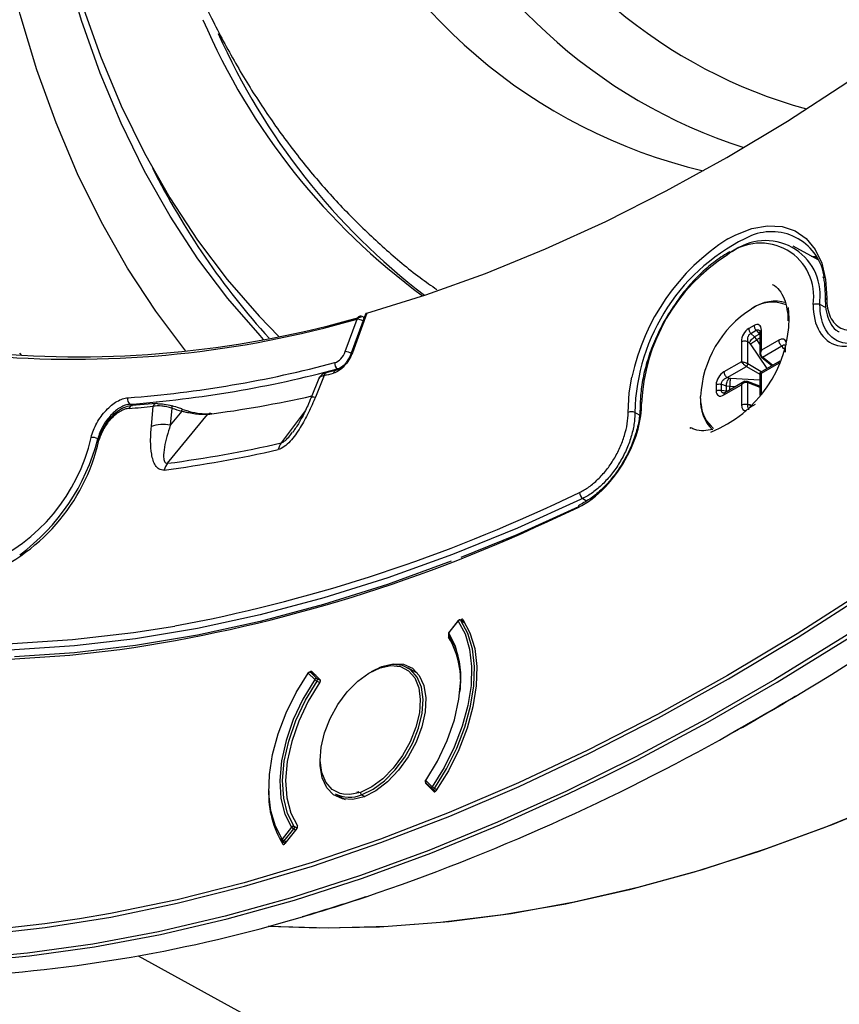
# Model space of a CAD drawing. Units: millimetres. Extents: x 69 to 1126, y 56 to 792.
# Drawn here: x 866 to 900, y 137 to 177 of the extents above; entities that cross this region are included whole.
import ezdxf

# ---------------------------------------------------------------- set-up
doc = ezdxf.new("R2010")
doc.units = ezdxf.units.MM

msp = doc.modelspace()

# ---------------------------------------------------------------- linework, layer by layer
at = {"color": 7, "linetype": 'Continuous', "lineweight": 25}
for p, q in [((898.808, 167.305), (897.765, 167.878)), ((895.151, 167.639), (895.098, 167.611)), ((898.519, 167.464), (898.735, 167.441)), ((898.608, 167.415), (898.757, 167.401)), ((898.875, 165.464), (898.873, 165.619)), ((899.126, 165.327), (898.875, 165.464)), ((880.121, 165.069), (879.534, 163.456)), ((880.179, 165.114), (879.581, 163.469)), ((880.137, 165.095), (880.121, 165.069)), ((897.611, 164.908), (897.58, 165.346)), ((879.285, 163.521), (879.774, 164.865)), ((896.155, 164.605), (895.935, 164.478)), ((897.552, 164.826), (897.551, 164.79)), ((896.024, 164.275), (896.244, 164.402)), ((896.179, 164.133), (896.024, 164.275)), ((896.375, 164.246), (896.179, 164.133)), ((896.244, 164.402), (896.375, 164.246)), ((896.399, 164.323), (896.399, 163.384)), ((896.457, 163.577), (896.457, 164.405)), ((895.632, 163.929), (895.632, 163.101)), ((895.902, 163.935), (895.962, 163.881)), ((895.902, 163.01), (895.902, 163.935)), ((896.001, 163.836), (896.678, 162.82)), ((896.273, 164.016), (896.179, 164.133)), ((896.273, 164.016), (896.399, 164.088)), ((896.399, 163.827), (896.273, 164.016)), ((897.174, 163.991), (896.457, 163.577)), ((879.534, 163.456), (879.533, 163.454)), ((896.502, 163.291), (897.303, 163.754)), ((897.303, 163.754), (897.336, 163.704)), ((897.44, 163.748), (897.44, 163.493)), ((895.632, 163.101), (894.916, 162.687)), ((896.453, 162.692), (895.902, 163.01)), ((897.215, 163.13), (896.402, 162.66)), ((896.457, 163.291), (896.892, 162.943)), ((896.457, 162.625), (897.174, 163.038)), ((896.918, 162.959), (896.502, 163.291)), ((878.893, 162.744), (878.508, 162.644)), ((895.045, 162.45), (895.846, 162.913)), ((895.846, 162.913), (896.397, 162.595)), ((896.399, 162.655), (896.399, 161.715)), ((896.457, 161.797), (896.457, 162.625)), ((878.205, 162.417), (877.881, 161.621)), ((878.417, 162.532), (878.056, 161.646)), ((894.591, 162.151), (894.591, 161.897)), ((894.812, 161.921), (894.812, 162.176)), ((894.812, 162.176), (895.012, 162.112)), ((894.916, 161.735), (895.632, 162.149)), ((895.771, 162.296), (894.957, 161.826)), ((895.121, 162.426), (895.045, 162.45)), ((896.399, 162.336), (895.181, 162.415)), ((895.632, 162.149), (895.632, 161.321)), ((896.399, 162.089), (895.88, 162.292)), ((895.902, 161.328), (895.902, 162.253)), ((895.902, 162.253), (896.399, 162.059)), ((895.012, 161.886), (894.812, 161.921)), ((895.012, 162.112), (895.012, 161.886)), ((895.012, 162.112), (895.161, 162.089)), ((895.161, 161.944), (895.161, 162.089)), ((895.161, 162.089), (895.387, 162.075)), ((870.407, 161.35), (870.504, 161.295)), ((871.487, 161.382), (870.493, 161.294)), ((896.197, 161.34), (895.976, 161.212)), ((871.288, 160.43), (871.365, 161.265)), ((871.955, 158.911), (873.609, 160.93)), ((872.135, 161.192), (872.069, 160.482)), ((872.541, 161.058), (872.069, 160.482)), ((877.635, 161.079), (876.643, 159.753)), ((891.426, 160.9), (891.238, 161.007)), ((895.962, 161.324), (895.902, 161.328)), ((893.501, 160.391), (893.55, 160.366)), ((887.93, 157.226), (888.959, 157.707)), ((889.085, 157.457), (888.989, 157.411)), ((889.085, 157.457), (889.245, 157.364)), ((887.654, 156.513), (888.903, 157.094)), ((883.948, 152.417), (883.558, 151.927)), ((883.564, 151.91), (883.954, 152.4)), ((884.223, 152.337), (884.05, 152.437)), ((884.053, 152.435), (884.06, 152.444)), ((884.059, 152.429), (884.227, 152.332)), ((883.622, 151.684), (883.554, 151.728)), ((880.791, 150.511), (880.682, 150.469)), ((882.282, 150.233), (881.877, 150.467)), ((877.76, 150.248), (878.032, 149.987)), ((878.067, 150.163), (877.856, 150.284)), ((877.862, 150.28), (877.856, 150.284)), ((878.134, 150.02), (877.862, 150.28)), ((877.862, 150.28), (878.069, 150.161)), ((877.909, 150.317), (878.254, 149.979)), ((878.052, 150.177), (877.994, 150.205)), ((878.265, 149.944), (878.134, 150.02)), ((878.123, 149.923), (878.229, 149.861)), ((897.867, 149.307), (897.878, 149.3)), ((897.867, 149.307), (897.867, 149.307)), ((897.867, 149.307), (897.878, 149.3)), ((895.165, 147.747), (895.165, 147.748)), ((895.176, 147.741), (895.165, 147.747)), ((882.881, 145.556), (882.609, 145.817)), ((882.611, 145.726), (882.883, 145.466)), ((882.95, 145.364), (882.613, 145.694)), ((882.713, 145.629), (882.613, 145.694)), ((883.06, 145.441), (882.973, 145.492)), ((878.877, 145.271), (879.283, 145.037)), ((879.851, 145.355), (879.751, 145.33)), ((879.963, 145.228), (880.09, 145.155)), ((882.898, 145.454), (883.02, 145.384)), ((877.077, 143.894), (876.688, 143.403)), ((877.3, 143.855), (877.183, 143.922)), ((876.773, 143.331), (877.163, 143.822)), ((877.293, 143.845), (876.797, 143.215)), ((877.163, 143.822), (877.24, 143.777)), ((876.623, 143.42), (876.695, 143.31)), ((876.704, 143.301), (876.815, 143.237)), ((876.719, 143.193), (876.734, 143.183)), ((876.852, 143.285), (876.773, 143.331)), ((880.144, 141.031), (880.155, 141.023)), ((880.144, 141.031), (880.144, 141.03)), ((880.144, 141.03), (880.155, 141.023)), ((877.509, 140.204), (877.51, 140.204)), ((877.521, 140.197), (877.509, 140.204)), ((870.744, 138.585), (890.795, 127.574))]:
    msp.add_line(p, q, dxfattribs=at)
at = {"color": 7, "linetype": 'Continuous', "lineweight": 25, "flags": 128}
for points in [[(872.709, 163.544), (871.471, 165.19), (870.302, 166.972), (869.226, 168.863), (868.243, 170.86), (867.356, 172.957), (866.566, 175.152), (865.876, 177.441), (865.285, 179.82), (864.795, 182.283), (864.408, 184.827), (864.123, 187.446), (863.942, 190.137), (863.864, 192.894), (863.89, 195.713), (864.02, 198.587), (864.253, 201.512), (864.589, 204.483), (865.027, 207.493), (865.568, 210.538), (866.209, 213.612), (866.949, 216.71), (867.787, 219.825), (868.247, 221.401)], [(867.842, 213.012), (867.75, 212.568), (867.188, 209.586), (866.727, 206.636), (866.367, 203.724), (866.11, 200.856), (865.956, 198.036), (865.906, 195.272), (865.958, 192.567), (866.114, 189.927), (866.373, 187.356), (866.734, 184.861), (867.198, 182.445), (867.762, 180.113), (868.425, 177.87), (869.188, 175.72), (870.048, 173.666), (871.003, 171.714), (872.051, 169.866), (873.192, 168.126), (874.422, 166.498), (875.739, 164.984), (876.552, 164.149)], [(880.179, 165.114), (882.615, 165.866), (885.072, 166.748), (887.547, 167.757), (890.035, 168.893), (892.531, 170.153), (895.031, 171.535), (897.532, 173.038), (900.028, 174.657), (902.516, 176.391), (904.991, 178.237), (907.449, 180.191), (909.885, 182.249), (912.296, 184.409), (914.678, 186.667), (917.025, 189.019), (919.335, 191.46), (921.603, 193.987), (923.825, 196.595), (925.998, 199.28), (928.117, 202.037), (930.18, 204.861)], [(890.053, 146.023), (891.376, 146.691), (894.244, 148.227), (897.113, 149.883), (899.981, 151.658), (902.843, 153.55), (905.695, 155.555), (908.535, 157.671), (911.358, 159.896), (914.16, 162.226), (916.939, 164.659), (919.689, 167.19), (922.409, 169.818), (925.093, 172.539), (927.739, 175.348), (930.344, 178.243), (932.903, 181.219), (935.413, 184.273), (937.872, 187.401), (940.276, 190.599), (942.621, 193.861), (944.906, 197.186), (947.126, 200.566), (949.279, 204)], [(875.922, 164.027), (875.778, 164.18), (874.45, 165.709), (873.21, 167.353), (872.06, 169.11), (871.003, 170.975), (870.04, 172.946), (869.173, 175.019), (868.405, 177.19), (867.736, 179.454), (867.168, 181.807), (866.701, 184.246), (866.338, 186.764), (866.077, 189.358), (865.921, 192.023), (865.869, 194.753), (865.921, 197.543), (866.077, 200.388), (866.083, 200.47)], [(864.23, 139.455), (866.904, 139.752), (869.615, 140.185), (872.359, 140.752), (875.135, 141.454), (877.936, 142.288), (880.761, 143.255), (883.605, 144.351), (886.464, 145.578), (889.335, 146.931), (892.213, 148.411), (895.096, 150.014), (897.978, 151.738), (900.856, 153.582), (903.727, 155.543), (906.586, 157.618), (909.43, 159.805), (912.255, 162.1), (915.057, 164.5), (917.832, 167.003), (920.577, 169.605)], [(920.506, 169.716), (917.765, 167.118), (914.993, 164.618), (912.194, 162.22), (909.373, 159.928), (906.533, 157.744), (903.677, 155.672), (900.81, 153.714), (897.935, 151.872), (895.056, 150.149), (892.178, 148.548), (889.303, 147.071), (886.436, 145.719), (883.58, 144.494), (880.74, 143.398), (877.918, 142.433), (875.12, 141.6), (872.348, 140.899), (869.607, 140.333), (868.322, 140.111)], [(895.076, 168.178), (895.398, 168.347), (896.071, 168.605), (896.716, 168.719), (897.315, 168.687), (897.852, 168.509), (898.31, 168.19), (898.679, 167.739), (898.947, 167.169), (899.107, 166.495), (899.155, 165.736)], [(919.58, 167.286), (916.831, 164.756), (914.054, 162.324), (911.253, 159.995), (908.432, 157.772), (905.594, 155.657), (902.743, 153.653), (899.882, 151.763), (897.016, 149.989), (894.148, 148.333), (891.282, 146.798), (888.422, 145.386), (885.571, 144.098), (882.733, 142.936), (879.911, 141.902), (877.11, 140.997), (874.333, 140.222), (871.584, 139.579), (868.867, 139.067), (866.184, 138.688), (863.539, 138.443)], [(865.843, 163.456), (865.932, 163.362)], [(879.581, 163.469), (879.559, 163.469), (879.544, 163.465), (879.535, 163.459), (879.534, 163.456)], [(890.958, 161.004), (891.006, 161.818), (891.116, 162.462)], [(877.88, 161.62), (877.89, 161.633), (877.913, 161.645), (877.949, 161.651), (877.997, 161.652), (878.056, 161.646)], [(893.972, 161.332), (893.952, 161.655), (893.952, 161.662)], [(872.144, 161.287), (872.139, 161.286), (872.133, 161.28)], [(872.135, 161.192), (872.141, 161.218), (872.145, 161.24), (872.148, 161.259), (872.148, 161.273), (872.147, 161.283), (872.144, 161.287), (872.144, 161.287)], [(872.541, 161.058), (872.547, 161.084), (872.551, 161.107), (872.554, 161.125), (872.554, 161.139), (872.553, 161.149), (872.55, 161.153), (872.55, 161.153)], [(843.885, 157.328), (845.754, 156.148), (847.698, 155.097), (849.714, 154.176), (851.798, 153.387), (853.948, 152.732), (856.16, 152.21), (858.432, 151.823), (860.758, 151.572), (863.137, 151.456), (865.564, 151.477), (868.036, 151.633), (870.549, 151.925), (872.254, 152.196)], [(888.989, 157.411), (886.39, 156.236), (883.707, 155.144), (881.043, 154.182), (878.399, 153.352), (875.781, 152.655), (873.193, 152.091), (870.638, 151.663), (868.12, 151.371), (865.643, 151.214), (863.211, 151.193), (860.827, 151.309), (858.496, 151.561), (856.22, 151.949), (854.003, 152.471), (851.849, 153.128), (849.76, 153.919), (847.741, 154.841), (845.793, 155.895), (843.92, 157.077)], [(888.91, 157.115), (886.364, 155.965), (884.062, 155.02)], [(883.665, 154.867), (881.026, 153.913), (878.387, 153.083), (875.773, 152.385), (873.188, 151.819), (870.637, 151.388), (868.122, 151.092), (865.648, 150.93)], [(883.954, 152.4), (884.237, 151.869), (884.422, 151.237), (884.503, 150.521), (884.478, 149.739), (884.348, 148.91), (884.117, 148.056), (883.789, 147.198), (883.374, 146.357), (882.881, 145.556)], [(882.973, 145.492), (883.472, 146.304), (883.893, 147.155), (884.225, 148.025), (884.459, 148.891), (884.591, 149.731), (884.616, 150.524), (884.534, 151.25), (884.347, 151.89), (884.059, 152.429)], [(884.138, 152.466), (884.435, 151.921), (884.63, 151.27), (884.716, 150.531), (884.691, 149.722), (884.557, 148.864), (884.316, 147.98), (883.975, 147.092), (883.543, 146.224), (883.03, 145.397)], [(883.954, 152.4), (883.949, 152.408), (883.947, 152.413), (883.947, 152.417), (883.948, 152.417)], [(884.059, 152.429), (884.053, 152.435), (884.05, 152.437)], [(884.168, 152.393), (884.089, 152.43), (884.06, 152.444)], [(882.609, 145.817), (883.097, 146.622), (883.496, 147.468), (883.795, 148.328), (883.982, 149.175), (884.054, 149.98), (884.006, 150.72), (883.841, 151.37), (883.564, 151.91)], [(883.555, 151.832), (883.561, 151.824), (883.571, 151.816)], [(883.558, 151.927), (883.557, 151.926), (883.557, 151.922), (883.559, 151.917), (883.564, 151.91)], [(865.449, 150.828), (867.928, 150.99), (869.994, 151.224)], [(879.22, 145.249), (879.079, 145.28), (878.743, 145.453), (878.486, 145.748), (878.321, 146.152), (878.257, 146.643), (878.296, 147.198), (878.436, 147.788), (878.671, 148.383), (878.989, 148.954), (879.373, 149.473), (879.805, 149.913), (880.263, 150.252), (880.723, 150.473)], [(880.723, 150.473), (881.164, 150.565), (881.562, 150.524), (881.898, 150.351), (882.155, 150.055), (882.32, 149.651), (882.385, 149.16), (882.346, 148.606), (882.205, 148.016), (881.97, 147.42), (881.653, 146.849), (881.268, 146.331), (880.836, 145.891), (880.379, 145.552), (879.918, 145.331)], [(879.963, 145.228), (880.437, 145.455), (880.907, 145.803), (881.351, 146.255), (881.746, 146.788), (882.072, 147.375), (882.313, 147.986), (882.458, 148.592), (882.498, 149.162), (882.431, 149.667), (882.262, 150.081), (881.998, 150.385), (881.653, 150.563), (881.244, 150.605), (880.791, 150.511)], [(880.376, 150.317), (880.799, 150.526), (881.267, 150.641), (881.694, 150.615), (882.058, 150.45), (882.34, 150.153), (882.527, 149.741), (882.608, 149.233), (882.581, 148.655), (882.446, 148.036)], [(876.688, 143.403), (876.404, 143.935), (876.219, 144.566), (876.138, 145.283), (876.163, 146.065), (876.293, 146.894), (876.525, 147.748), (876.852, 148.606), (877.267, 149.446), (877.76, 150.248)], [(878.032, 149.987), (877.544, 149.181), (877.145, 148.335), (876.847, 147.475), (876.659, 146.629), (876.588, 145.823), (876.635, 145.083), (876.8, 144.433), (877.077, 143.894)], [(877.76, 150.248), (877.754, 150.253), (877.751, 150.257), (877.75, 150.26), (877.75, 150.26)], [(877.183, 143.922), (876.91, 144.453), (876.748, 145.093), (876.701, 145.822), (876.771, 146.616), (876.956, 147.449), (877.25, 148.296), (877.643, 149.129), (878.123, 149.923)], [(878.243, 149.882), (877.764, 149.098), (877.372, 148.272), (877.079, 147.433), (876.896, 146.607), (876.827, 145.82), (876.875, 145.099), (877.039, 144.467), (877.313, 143.945)], [(882.446, 148.036), (882.21, 147.407), (881.885, 146.799), (881.487, 146.243), (881.037, 145.768), (880.556, 145.396), (880.069, 145.146), (879.6, 145.032), (879.173, 145.058), (878.81, 145.223), (878.528, 145.52), (878.341, 145.932), (878.259, 146.44), (878.257, 146.646)], [(907.599, 147.783), (904.858, 146.398), (902.126, 145.138), (899.407, 144.007), (896.704, 143.006), (894.022, 142.135), (891.364, 141.397), (888.735, 140.793), (886.138, 140.322), (883.577, 139.987), (881.055, 139.788), (878.578, 139.724), (876.147, 139.796), (876.107, 139.799)], [(907.283, 147.617), (904.536, 146.243), (901.798, 144.995), (899.074, 143.877), (896.366, 142.889), (893.68, 142.033), (891.019, 141.311), (888.387, 140.722), (885.787, 140.269), (883.225, 139.952), (880.703, 139.771), (878.226, 139.726), (876.107, 139.799)], [(834.603, 146.836), (836.048, 145.722), (837.983, 144.393), (839.994, 143.19), (842.077, 142.114), (844.23, 141.166), (846.451, 140.349), (848.735, 139.662), (851.081, 139.107), (853.485, 138.685), (855.943, 138.396), (858.454, 138.241), (861.013, 138.219), (863.617, 138.331), (866.263, 138.577), (868.948, 138.956), (871.667, 139.468), (874.418, 140.112), (877.196, 140.887), (879.999, 141.792), (882.821, 142.827), (885.661, 143.989), (888.514, 145.278), (890.053, 146.023)], [(882.6, 145.829), (882.6, 145.829), (882.6, 145.826), (882.604, 145.822), (882.609, 145.817)], [(882.898, 145.454), (882.9, 145.453), (882.909, 145.451), (882.919, 145.451), (882.93, 145.454), (882.942, 145.46), (882.953, 145.469), (882.963, 145.479), (882.973, 145.492)], [(879.918, 145.331), (879.477, 145.239), (879.22, 145.249)], [(876.704, 143.301), (876.71, 143.299), (876.719, 143.297), (876.73, 143.299), (876.741, 143.303), (876.752, 143.31), (876.763, 143.32), (876.773, 143.331)], [(868.322, 140.111), (866.899, 139.9), (864.229, 139.603)]]:
    msp.add_lwpolyline(points, dxfattribs=at)
at = {"color": 7, "linetype": 'Continuous', "lineweight": 25}
for centre, radius, start, end in [((903.806, 193.527), 20.73, 205.0214, 254.6536), ((899.234, 192.744), 22.369, 202.2327, 256.6147), ((902.425, 192.801), 21.903, 202.5288, 252.2104), ((898.853, 188.154), 27.69, 203.2566, 233.7561), ((899.603, 188.018), 27.969, 203.9701, 232.4424), ((899.867, 185.46), 31.942, 206.7413, 222.0413), ((899.43, 160.846), 8.193, 114.3934, 178.8691), ((896.879, 166.27), 2.201, 7.7481, 112.2351), ((899.919, 160.593), 8.999, 122.5592, 168.012), ((896.426, 165.804), 2.195, 351.0463, 128.6236), ((896.63, 165.849), 2.255, 354.1235, 127.6629), ((899.164, 161.063), 7.652, 122.4673, 177.6391), ((895.155, 167.53), 0.0988, 125.1042, 186.2343), ((896.918, 164.052), 1.507, 67.9458, 125.4185), ((897.016, 164.003), 1.597, 73.2839, 124.9254), ((899.19, 165.649), 0.0938, 111.896, 175.7777), ((898.466, 161.465), 4.518, 122.4, 177.4971), ((868.066, 205.354), 42.148, 265.5448, 286.1277), ((868.272, 205.356), 42.049, 265.5448, 286.1277), ((879.907, 164.85), 0.133, 109.3949, 173.6709), ((879.701, 164.186), 0.683, 62.236, 83.8691), ((879.916, 164.783), 0.2, 57.7294, 105.392), ((879.974, 164.88), 0.0873, 12.6383, 56.1435), ((892.42, 165.007), 5.192, 292.1305, 358.906), ((897.65, 164.818), 0.0986, 113.725, 174.9803), ((879.214, 162.847), 0.679, 59.5465, 83.9533), ((866.779, 208.284), 46.803, 274.3409, 284.9644), ((879.112, 163.016), 0.253, 168.1348, 235.8457), ((866.856, 208.126), 46.91, 274.3409, 284.9644), ((878.551, 162.515), 0.136, 108.4602, 172.9072), ((865.246, 214.008), 53.135, 284.3518, 284.7823), ((878.937, 162.616), 0.135, 108.8743, 173.1986), ((870.54, 161.54), 0.231, 161.0229, 234.9619), ((871.512, 161.234), 0.15, 99.7677, 168.2162), ((871.498, 161.261), 0.122, 59.6239, 95.2186), ((867.479, 208.025), 47.492, 277.4153, 282.6868), ((895.582, 161.466), 1.635, 175.59, 225.6614), ((870.516, 161.144), 0.152, 98.51, 167.5117), ((867.127, 203.509), 42.456, 274.3764, 275.7288), ((891.102, 160.735), 0.305, 63.3418, 118.1302), ((895.349, 161.428), 1.38, 183.9714, 231.3881), ((871.763, 159.184), 1.334, 76.7378, 110.8749), ((861.408, 161.612), 7.914, 290.2217, 347.26), ((861.491, 161.631), 7.496, 293.0471, 347.2661), ((860.739, 162.053), 8.608, 306.4766, 345.6425), ((868.843, 159.505), 0.476, 60.4189, 94.9609), ((865.623, 207.62), 49.119, 277.407, 282.9644), ((833.978, 255.562), 123.995, 301.02044, 309.53061), ((865.46, 207.525), 49.302, 277.407, 282.9644), ((889.246, 157.695), 0.287, 177.6337, 236.0562), ((860.277, 216.466), 65.376, 280.55563, 295.02265), ((860.899, 213.712), 63.146, 278.28106, 295.06762), ((884.01, 152.368), 0.08, 60.0027, 141.5435), ((884.024, 152.349), 0.0871, 66.0132, 143.808), ((883.621, 151.877), 0.08, 141.5435, 171.0956), ((883.621, 151.877), 0.08, 171.0956, 214.6316), ((883.609, 151.865), 0.0638, 135.1802, 211.3037), ((880.549, 149.929), 3.503, 352.3119, 30.9134), ((880.85, 150.122), 3.206, 358.2489, 31.9003), ((877.816, 150.215), 0.08, 60.0027, 145.778), ((877.829, 150.206), 0.0808, 66.3685, 149.2558), ((878.101, 149.946), 0.0808, 66.3685, 149.2558), ((878.433, 150.46), 0.621, 229.6919, 240.0083), ((878.062, 149.978), 0.083, 317.831, 29.7644), ((843.531, 240.311), 105.991, 299.15408, 300.84055), ((843.53, 240.311), 105.991, 299.15408, 300.84054), ((843.542, 240.304), 105.991, 299.15408, 300.84054), ((851.594, 225.047), 88.745, 288.77362, 299.41259), ((882.666, 145.784), 0.08, 171.0956, 226.214), ((882.666, 145.784), 0.08, 145.8328, 171.0956), ((882.662, 145.772), 0.069, 139.8252, 221.7099), ((882.934, 145.512), 0.069, 139.8252, 221.7099), ((883.279, 146.022), 0.613, 229.5585, 240.0079), ((879.988, 145.238), 3.857, 177.7868, 212.0309), ((879.466, 146.4), 1.273, 242.4499, 292.9819), ((880.023, 145.315), 0.106, 171.7226, 235.9352), ((882.938, 145.523), 0.08, 226.214, 240.0027), ((877.148, 143.842), 0.0872, 66.0066, 143.735), ((877.321, 144.095), 0.316, 219.5397, 239.91), ((877.095, 143.888), 0.0949, 315.8666, 21.1792), ((876.736, 143.358), 0.0661, 136.7418, 209.934), ((876.744, 143.371), 0.08, 214.7744, 240.0027), ((876.931, 143.604), 0.316, 219.5397, 239.91), ((856.845, 210.685), 73.449, 286.3409, 288.49453), ((856.845, 210.685), 73.448, 286.34089, 288.49454), ((856.856, 210.679), 73.449, 286.3409, 288.49453), ((860.121, 198.225), 60.581, 272.96297, 286.69139)]:
    msp.add_arc(centre, radius, start, end, dxfattribs=at)
for centre, major_axis, ratio, start_param, end_param in [((896.145, 164.212), (0.21, 0.416), 0.556394, 5.448149, 6.986571), ((895.945, 164.096), (0.2, 0.405), 0.59324, 0.72675, 2.265172), ((895.916, 163.782), (-0.091, 0.132), 0.62527, 4.682743, 5.065416), ((897.163, 163.624), (0.256, 0.39), 0.556406, 5.862464, 7.118072), ((897.189, 163.672), (0.16, -0.013), 0.625176, 0.074155, 0.456828), ((894.927, 162.333), (0.25, 0.375), 0.593254, 0.876251, 2.414673), ((895.184, 162.515), (0.16, -0.013), 0.625176, 4.359433, 4.742107), ((894.927, 162.102), (0.256, 0.39), 0.556406, 2.438057, 3.976479), ((922.812, 224.286), (171.535, -41.008), 0.422975, 4.514825, 4.517289), ((895.945, 161.514), (0.21, 0.416), 0.556394, 2.306556, 3.562733), ((895.916, 161.468), (-0.091, 0.132), 0.62527, 2.684836, 3.06751)]:
    msp.add_ellipse(centre, major_axis=major_axis, ratio=ratio, start_param=start_param, end_param=end_param, dxfattribs=at)
for points, knots in [([(869.328, 203.133), (869.322, 203.053), (869.252, 202.083), (869.208, 200.263), (869.206, 197.679), (869.313, 195.15), (869.518, 192.673), (869.823, 190.256), (870.229, 187.904), (870.735, 185.621), (871.34, 183.414), (872.044, 181.287), (872.688, 179.647), (873.253, 178.358), (873.847, 177.102), (874.681, 175.526), (875.755, 173.765), (876.917, 172.106), (878.162, 170.554), (879.486, 169.11), (880.891, 167.783), (882.085, 166.771), (882.838, 166.243), (883.071, 166.079)], [0, 0, 0, 0, 0.004977, 0.060014, 0.115085, 0.170181, 0.225286, 0.280376, 0.335424, 0.390399, 0.445263, 0.499971, 0.554477, 0.576556, 0.606149, 0.660058, 0.713708, 0.767004, 0.819936, 0.872509, 0.924751, 0.976705, 1, 1, 1, 1]), ([(895.098, 167.611), (894.993, 167.547), (894.691, 167.364), (894.198, 166.98), (893.64, 166.438), (893.139, 165.849), (892.856, 165.42), (892.725, 165.221)], [0, 0, 0, 0, 0.120218, 0.348175, 0.576025, 0.803632, 1, 1, 1, 1]), ([(898.997, 166.628), (899.012, 166.573), (899.065, 166.384), (899.075, 166.156), (899.082, 165.994)], [0, 0, 0, 0, 0.285724, 1, 1, 1, 1]), ([(896.903, 166.293), (896.934, 166.279), (897.075, 166.216), (897.261, 165.991), (897.455, 165.625), (897.509, 165.301), (897.535, 165.142)], [0, 0, 0, 0, 0.086983, 0.399705, 0.706811, 1, 1, 1, 1]), ([(899.082, 165.994), (899.087, 165.946), (899.099, 165.838), (899.097, 165.721), (899.096, 165.656)], [0, 0, 0, 0, 0.447505, 1, 1, 1, 1]), ([(898.594, 165.463), (898.593, 165.023), (898.775, 164.25), (899.667, 163.562), (900.641, 163.812), (901.209, 164.198)], [0, 0, 0, 0, 0.285714, 0.571429, 1, 1, 1, 1]), ([(898.594, 165.463), (898.631, 165.484), (898.682, 165.496), (898.786, 165.496), (898.837, 165.484), (898.875, 165.464)], [0, 0, 0, 0, 0.5, 0.5, 1, 1, 1, 1]), ([(899.585, 163.97), (899.484, 164.033), (899.273, 164.165), (899.051, 164.505), (898.901, 164.937), (898.884, 165.288), (898.875, 165.464)], [0, 0, 0, 0, 0.23773, 0.491908, 0.745932, 1, 1, 1, 1]), ([(899.097, 165.656), (899.096, 165.642), (899.094, 165.469), (899.129, 165.134), (899.277, 164.727), (899.464, 164.444), (899.624, 164.351), (899.668, 164.325)], [0, 0, 0, 0, 0.02462, 0.301851, 0.595962, 0.886618, 1, 1, 1, 1]), ([(899.155, 165.736), (899.153, 165.586), (899.165, 165.446), (899.215, 165.186), (899.253, 165.064), (899.354, 164.851), (899.416, 164.758), (899.564, 164.601), (899.649, 164.538), (899.836, 164.445), (899.939, 164.415), (900.16, 164.391), (900.276, 164.397), (900.518, 164.44), (900.644, 164.48), (900.898, 164.589), (901.025, 164.659), (901.154, 164.747)], [0, 0, 0, 0, 0.125, 0.125, 0.25, 0.25, 0.375, 0.375, 0.5, 0.5, 0.625, 0.625, 0.75, 0.75, 0.875, 0.875, 1, 1, 1, 1]), ([(892.725, 165.221), (892.704, 165.191), (892.526, 164.934), (892.251, 164.407), (891.916, 163.658), (891.67, 162.896), (891.514, 162.159), (891.463, 161.63), (891.46, 161.354), (891.46, 161.296)], [0, 0, 0, 0, 0.025567, 0.212691, 0.399868, 0.587179, 0.774739, 0.952816, 1, 1, 1, 1]), ([(897.535, 165.142), (897.535, 165.14), (897.555, 165.047), (897.554, 164.935), (897.552, 164.826)], [0, 0, 0, 0, 0.023288, 1, 1, 1, 1]), ([(895.902, 163.935), (895.898, 163.973), (895.889, 164.039), (895.908, 164.127), (895.934, 164.186), (895.96, 164.224), (895.99, 164.255), (896.012, 164.268), (896.024, 164.275)], [0, 0, 0, 0, 0.299631, 0.532654, 0.655715, 0.773244, 0.887268, 1, 1, 1, 1]), ([(896.244, 164.402), (896.254, 164.408), (896.275, 164.42), (896.307, 164.425), (896.338, 164.419), (896.362, 164.41), (896.371, 164.398), (896.373, 164.396)], [0, 0, 0, 0, 0.228486, 0.45959, 0.6978, 0.947219, 1, 1, 1, 1]), ([(896.381, 164.391), (896.386, 164.385), (896.397, 164.374), (896.398, 164.341), (896.399, 164.323)], [0, 0, 0, 0, 0.464699, 1, 1, 1, 1]), ([(896.4, 164.323), (896.4, 164.325), (896.395, 164.341), (896.412, 164.371), (896.442, 164.394), (896.457, 164.405)], [0, 0, 0, 0, 0.055148, 0.527574, 1, 1, 1, 1]), ([(901.239, 164.282), (901.081, 164.186), (900.767, 163.995), (900.319, 163.864), (899.904, 163.839), (899.678, 163.93), (899.565, 163.976)], [0, 0, 0, 0, 0.252147, 0.502615, 0.75168, 1, 1, 1, 1]), ([(897.303, 163.754), (897.324, 163.772), (897.362, 163.805), (897.395, 163.802), (897.409, 163.801)], [0, 0, 0, 0, 0.562525, 1, 1, 1, 1]), ([(897.409, 163.801), (897.416, 163.798), (897.426, 163.793), (897.434, 163.781), (897.436, 163.777)], [0, 0, 0, 0, 0.657976, 1, 1, 1, 1]), ([(897.498, 163.829), (897.486, 163.82), (897.46, 163.803), (897.441, 163.774), (897.442, 163.755), (897.442, 163.747)], [0, 0, 0, 0, 0.378813, 0.757626, 1, 1, 1, 1]), ([(879.581, 163.469), (879.508, 163.271), (879.392, 163.08), (879.109, 162.776), (878.952, 162.671), (878.803, 162.632)], [0, 0, 0, 0, 0.5, 0.5, 1, 1, 1, 1]), ([(878.864, 163.068), (878.944, 163.089), (879.03, 163.146), (879.183, 163.31), (879.246, 163.414), (879.285, 163.521)], [0, 0, 0, 0, 0.5, 0.5, 1, 1, 1, 1]), ([(879.527, 163.456), (879.512, 163.41), (879.473, 163.292), (879.397, 163.184), (879.351, 163.118)], [0, 0, 0, 0, 0.387216, 1, 1, 1, 1]), ([(896.457, 163.577), (896.44, 163.55), (896.409, 163.505), (896.395, 163.43), (896.403, 163.378), (896.424, 163.343), (896.438, 163.33), (896.446, 163.324)], [0, 0, 0, 0, 0.307045, 0.523108, 0.773773, 0.88958, 1, 1, 1, 1]), ([(896.502, 163.291), (896.494, 163.298), (896.479, 163.311), (896.453, 163.35), (896.434, 163.408), (896.432, 163.492), (896.448, 163.546), (896.457, 163.577)], [0, 0, 0, 0, 0.11042, 0.226227, 0.476892, 0.692955, 1, 1, 1, 1]), ([(897.349, 163.666), (897.38, 163.665), (897.413, 163.663), (897.438, 163.649), (897.44, 163.648)], [0, 0, 0, 0, 0.952541, 1, 1, 1, 1]), ([(897.442, 163.747), (897.441, 163.743), (897.439, 163.728), (897.449, 163.713), (897.456, 163.702)], [0, 0, 0, 0, 0.2648, 1, 1, 1, 1]), ([(879.351, 163.118), (879.342, 163.104), (879.284, 163.007), (879.14, 162.873), (878.972, 162.762), (878.898, 162.749), (878.871, 162.744)], [0, 0, 0, 0, 0.063336, 0.431415, 0.78926, 1, 1, 1, 1]), ([(895.632, 163.101), (895.647, 163.083), (895.671, 163.053), (895.728, 163), (895.778, 162.96), (895.819, 162.93), (895.837, 162.918), (895.846, 162.913)], [0, 0, 0, 0, 0.307045, 0.523108, 0.773773, 0.88958, 1, 1, 1, 1]), ([(895.902, 163.01), (895.893, 163.015), (895.874, 163.025), (895.827, 163.046), (895.768, 163.068), (895.694, 163.091), (895.655, 163.097), (895.632, 163.101)], [0, 0, 0, 0, 0.11042, 0.226227, 0.476892, 0.692955, 1, 1, 1, 1]), ([(897.174, 163.038), (897.176, 163.057), (897.18, 163.094), (897.199, 163.125), (897.216, 163.129), (897.218, 163.129)], [0, 0, 0, 0, 0.462779, 0.925558, 1, 1, 1, 1]), ([(878.511, 162.641), (878.49, 162.637), (878.405, 162.618), (878.301, 162.552), (878.212, 162.465), (878.204, 162.414), (878.204, 162.413)], [0, 0, 0, 0, 0.151355, 0.624624, 0.987708, 1, 1, 1, 1]), ([(879.144, 162.887), (879.143, 162.886), (879.096, 162.845), (879.035, 162.825), (878.979, 162.809), (878.97, 162.807)], [0, 0, 0, 0, 0.01349, 0.839954, 1, 1, 1, 1]), ([(896.4, 162.612), (896.4, 162.613), (896.396, 162.62), (896.411, 162.626), (896.44, 162.625), (896.457, 162.625)], [0, 0, 0, 0, 0.051445, 0.443232, 1, 1, 1, 1]), ([(896.437, 162.677), (896.432, 162.675), (896.421, 162.668), (896.409, 162.652), (896.402, 162.634), (896.401, 162.622), (896.401, 162.616)], [0, 0, 0, 0, 0.21982, 0.499852, 0.779663, 1, 1, 1, 1]), ([(896.457, 162.625), (896.448, 162.639), (896.433, 162.664), (896.431, 162.681), (896.439, 162.681), (896.44, 162.681)], [0, 0, 0, 0, 0.556714, 0.948464, 1, 1, 1, 1]), ([(878.417, 162.532), (878.358, 162.518), (878.252, 162.493), (878.224, 162.438), (878.212, 162.414)], [0, 0, 0, 0, 0.55388, 1, 1, 1, 1]), ([(894.812, 162.176), (894.812, 162.189), (894.812, 162.214), (894.823, 162.256), (894.844, 162.298), (894.881, 162.35), (894.949, 162.41), (895.01, 162.436), (895.045, 162.45)], [0, 0, 0, 0, 0.112732, 0.226756, 0.344285, 0.467346, 0.700369, 1, 1, 1, 1]), ([(895.846, 162.285), (895.837, 162.289), (895.819, 162.295), (895.778, 162.295), (895.728, 162.276), (895.671, 162.226), (895.647, 162.177), (895.632, 162.149)], [0, 0, 0, 0, 0.11042, 0.226227, 0.476892, 0.692955, 1, 1, 1, 1]), ([(895.632, 162.149), (895.655, 162.173), (895.694, 162.213), (895.768, 162.253), (895.827, 162.266), (895.874, 162.263), (895.893, 162.256), (895.902, 162.253)], [0, 0, 0, 0, 0.307045, 0.523108, 0.773773, 0.88958, 1, 1, 1, 1]), ([(894.881, 161.813), (894.879, 161.813), (894.864, 161.815), (894.844, 161.831), (894.823, 161.855), (894.812, 161.885), (894.812, 161.909), (894.812, 161.921)], [0, 0, 0, 0, 0.052815, 0.302225, 0.540426, 0.771522, 1, 1, 1, 1]), ([(894.957, 161.826), (894.941, 161.818), (894.912, 161.803), (894.897, 161.807), (894.89, 161.808)], [0, 0, 0, 0, 0.535295, 1, 1, 1, 1]), ([(894.916, 161.735), (894.918, 161.753), (894.922, 161.791), (894.94, 161.821), (894.956, 161.825), (894.958, 161.825)], [0, 0, 0, 0, 0.472377, 0.944754, 1, 1, 1, 1]), ([(896.457, 161.797), (896.442, 161.786), (896.412, 161.764), (896.395, 161.732), (896.4, 161.716), (896.401, 161.714)], [0, 0, 0, 0, 0.462816, 0.925632, 1, 1, 1, 1]), ([(868.802, 159.979), (868.828, 160.079), (868.861, 160.179), (868.942, 160.378), (868.989, 160.478), (869.148, 160.764), (869.277, 160.944), (869.489, 161.173), (869.564, 161.243), (869.716, 161.367), (869.793, 161.42), (869.947, 161.509), (870.025, 161.544), (870.176, 161.594), (870.25, 161.61), (870.321, 161.615)], [0, 0, 0, 0, 0.125, 0.125, 0.25, 0.25, 0.5, 0.5, 0.625, 0.625, 0.75, 0.75, 0.875, 0.875, 1, 1, 1, 1]), ([(870.407, 161.35), (870.345, 161.346), (870.28, 161.332), (870.149, 161.288), (870.08, 161.257), (869.945, 161.179), (869.878, 161.133), (869.745, 161.024), (869.68, 160.963), (869.494, 160.763), (869.381, 160.605), (869.242, 160.355), (869.201, 160.268), (869.13, 160.094), (869.101, 160.006), (869.078, 159.919)], [0, 0, 0, 0, 0.125, 0.125, 0.25, 0.25, 0.375, 0.375, 0.5, 0.5, 0.75, 0.75, 0.875, 0.875, 1, 1, 1, 1]), ([(871.559, 161.366), (871.631, 161.373), (871.722, 161.369), (871.921, 161.34), (872.029, 161.314), (872.133, 161.28)], [0, 0, 0, 0, 0.5, 0.5, 1, 1, 1, 1]), ([(878.056, 161.646), (877.968, 161.43), (877.874, 161.216), (877.667, 160.795), (877.555, 160.586), (877.367, 160.283), (877.301, 160.185), (877.163, 159.995), (877.09, 159.904), (876.937, 159.738), (876.855, 159.662), (876.688, 159.542), (876.602, 159.498), (876.521, 159.48)], [0, 0, 0, 0, 0.25, 0.25, 0.5, 0.5, 0.625, 0.625, 0.75, 0.75, 0.875, 0.875, 1, 1, 1, 1]), ([(877.877, 161.622), (877.832, 161.511), (877.714, 161.218), (877.5, 160.788), (877.287, 160.418), (877.156, 160.246), (877.119, 160.198)], [0, 0, 0, 0, 0.225179, 0.592098, 0.886101, 1, 1, 1, 1]), ([(888.903, 157.094), (889.282, 157.274), (890.055, 157.856), (891.169, 159.422), (891.52, 160.72), (891.518, 161.378)], [0, 0, 0, 0, 0.285714, 0.571429, 1, 1, 1, 1]), ([(891.518, 161.378), (891.503, 161.366), (891.472, 161.343), (891.455, 161.311), (891.46, 161.296), (891.46, 161.296)], [0, 0, 0, 0, 0.493507, 0.987013, 1, 1, 1, 1]), ([(870.493, 161.289), (870.4, 161.275), (870.2, 161.245), (869.889, 161.062), (869.58, 160.782), (869.319, 160.42), (869.146, 160.088), (869.099, 159.891), (869.085, 159.831)], [0, 0, 0, 0, 0.157486, 0.341776, 0.532514, 0.724081, 0.915775, 1, 1, 1, 1]), ([(870.367, 161.177), (870.309, 161.172), (870.25, 161.16), (870.128, 161.119), (870.065, 161.091), (869.941, 161.02), (869.879, 160.978), (869.756, 160.88), (869.696, 160.823), (869.523, 160.642), (869.417, 160.498), (869.243, 160.193), (869.173, 160.029), (869.127, 159.867)], [0, 0, 0, 0, 0.125, 0.125, 0.25, 0.25, 0.375, 0.375, 0.5, 0.5, 0.75, 0.75, 1, 1, 1, 1]), ([(872.135, 161.192), (872.066, 161.212), (871.997, 161.23), (871.857, 161.257), (871.786, 161.267), (871.586, 161.286), (871.462, 161.283), (871.365, 161.265)], [0, 0, 0, 0, 0.25, 0.25, 0.5, 0.5, 1, 1, 1, 1]), ([(872.55, 161.153), (872.516, 161.164), (872.381, 161.209), (872.245, 161.254), (872.144, 161.287)], [0, 0, 0, 0, 0.250046, 1, 1, 1, 1]), ([(872.539, 161.146), (872.682, 161.104), (872.969, 161.019), (873.363, 160.953), (873.559, 160.956), (873.64, 160.958)], [0, 0, 0, 0, 0.369821, 0.739852, 1, 1, 1, 1]), ([(873.609, 160.93), (873.479, 160.913), (873.302, 160.919), (873.023, 160.954), (872.925, 160.97), (872.78, 160.999), (872.732, 161.01), (872.66, 161.027), (872.636, 161.033), (872.589, 161.045), (872.564, 161.05), (872.541, 161.058)], [0, 0, 0, 0, 0.5, 0.5, 0.75, 0.75, 0.875, 0.875, 0.9375, 0.9375, 1, 1, 1, 1]), ([(873.609, 160.93), (873.629, 160.954), (873.654, 160.97), (873.709, 160.982), (873.739, 160.976), (873.765, 160.961)], [0, 0, 0, 0, 0.5, 0.5, 1, 1, 1, 1]), ([(891.46, 161.296), (891.45, 161.106), (891.431, 160.726), (891.279, 160.109), (891.045, 159.49), (890.726, 158.89), (890.34, 158.336), (889.905, 157.854), (889.436, 157.454), (889.118, 157.28), (888.959, 157.193)], [0, 0, 0, 0, 0.125078, 0.250196, 0.375241, 0.500208, 0.625285, 0.750272, 0.875144, 1, 1, 1, 1]), ([(888.959, 157.707), (889.088, 157.768), (889.215, 157.845), (889.468, 158.028), (889.595, 158.135), (889.837, 158.37), (889.953, 158.499), (890.173, 158.777), (890.277, 158.927), (890.464, 159.235), (890.548, 159.396), (890.697, 159.724), (890.759, 159.889), (890.859, 160.218), (890.898, 160.384), (890.948, 160.702), (890.96, 160.856), (890.958, 161.004)], [0, 0, 0, 0, 0.125, 0.125, 0.25, 0.25, 0.375, 0.375, 0.5, 0.5, 0.625, 0.625, 0.75, 0.75, 0.875, 0.875, 1, 1, 1, 1]), ([(891.238, 161.007), (891.239, 160.929), (891.236, 160.847), (891.223, 160.681), (891.214, 160.597), (891.173, 160.341), (891.132, 160.163), (891.023, 159.809), (890.956, 159.632), (890.797, 159.279), (890.706, 159.106), (890.506, 158.774), (890.394, 158.613), (890.157, 158.313), (890.033, 158.175), (889.773, 157.921), (889.637, 157.806), (889.431, 157.656), (889.362, 157.61), (889.223, 157.527), (889.153, 157.489), (889.085, 157.457)], [0, 0, 0, 0, 0.0625, 0.0625, 0.125, 0.125, 0.25, 0.25, 0.375, 0.375, 0.5, 0.5, 0.625, 0.625, 0.75, 0.75, 0.875, 0.875, 0.9375, 0.9375, 1, 1, 1, 1]), ([(895.915, 161.213), (895.907, 161.224), (895.888, 161.251), (895.897, 161.3), (895.902, 161.328)], [0, 0, 0, 0, 0.437475, 1, 1, 1, 1]), ([(895.935, 161.121), (895.936, 161.136), (895.939, 161.167), (895.954, 161.198), (895.971, 161.207), (895.977, 161.211)], [0, 0, 0, 0, 0.378774, 0.757547, 1, 1, 1, 1]), ([(895.977, 161.211), (895.98, 161.213), (895.993, 161.223), (896.011, 161.222), (896.024, 161.221)], [0, 0, 0, 0, 0.264652, 1, 1, 1, 1]), ([(896.062, 161.262), (896.061, 161.263), (896.036, 161.278), (896.018, 161.306), (896.001, 161.332)], [0, 0, 0, 0, 0.047908, 1, 1, 1, 1]), ([(871.816, 158.634), (871.736, 158.624), (871.665, 158.64), (871.547, 158.708), (871.498, 158.761), (871.418, 158.885), (871.387, 158.957), (871.336, 159.113), (871.317, 159.196), (871.272, 159.457), (871.26, 159.644), (871.259, 160.028), (871.269, 160.227), (871.288, 160.43)], [0, 0, 0, 0, 0.125, 0.125, 0.25, 0.25, 0.375, 0.375, 0.5, 0.5, 0.75, 0.75, 1, 1, 1, 1]), ([(872.069, 160.482), (872.018, 160.328), (871.971, 160.174), (871.889, 159.871), (871.854, 159.721), (871.803, 159.429), (871.786, 159.286), (871.796, 159.095), (871.805, 159.036), (871.839, 158.963), (871.854, 158.942), (871.896, 158.913), (871.923, 158.907), (871.955, 158.911)], [0, 0, 0, 0, 0.25, 0.25, 0.5, 0.5, 0.75, 0.75, 0.875, 0.875, 0.9375, 0.9375, 1, 1, 1, 1]), ([(876.643, 159.753), (876.643, 159.753), (876.667, 159.759), (876.711, 159.778), (876.819, 159.85), (876.963, 159.989), (877.065, 160.129), (877.116, 160.2)], [0, 0, 0, 0, 0.000069, 0.157232, 0.252966, 0.620371, 1, 1, 1, 1]), ([(894.458, 160.311), (894.33, 160.286), (894.061, 160.234), (893.757, 160.268), (893.604, 160.352), (893.551, 160.382)], [0, 0, 0, 0, 0.370342, 0.778515, 1, 1, 1, 1]), ([(888.962, 157.192), (888.959, 157.191), (888.939, 157.188), (888.915, 157.155), (888.907, 157.115), (888.903, 157.094)], [0, 0, 0, 0, 0.08539, 0.542695, 1, 1, 1, 1]), ([(884.138, 152.466), (884.134, 152.47), (884.13, 152.474), (884.125, 152.476), (884.121, 152.478), (884.115, 152.478), (884.109, 152.478), (884.103, 152.477), (884.097, 152.475), (884.091, 152.471), (884.084, 152.468), (884.078, 152.463), (884.072, 152.457), (884.068, 152.453), (884.064, 152.449), (884.06, 152.444)], [0, 0, 0, 0, 0.0000335586, 0.0000335586, 0.0000335586, 0.0000671211, 0.0000671211, 0.0000671211, 0.0001006308, 0.0001006308, 0.0001006308, 0.0001341164, 0.0001341164, 0.0001341164, 0.0001572034, 0.0001572034, 0.0001572034, 0.0001572034]), ([(883.568, 151.819), (883.565, 151.815), (883.557, 151.803), (883.549, 151.781), (883.546, 151.757), (883.548, 151.739), (883.553, 151.731), (883.554, 151.728)], [0, 0, 0, 0, 0.140822, 0.378546, 0.615922, 0.853156, 1, 1, 1, 1]), ([(877.909, 150.317), (877.905, 150.319), (877.897, 150.325), (877.879, 150.324), (877.86, 150.315), (877.845, 150.303), (877.837, 150.293), (877.836, 150.291)], [0, 0, 0, 0, 0.230704, 0.461425, 0.69179, 0.922, 1, 1, 1, 1]), ([(878.243, 149.882), (878.248, 149.889), (878.253, 149.897), (878.256, 149.906), (878.26, 149.914), (878.262, 149.922), (878.264, 149.93), (878.265, 149.938), (878.266, 149.946), (878.265, 149.953), (878.265, 149.96), (878.263, 149.966), (878.26, 149.971), (878.259, 149.974), (878.257, 149.977), (878.254, 149.979)], [0, 0, 0, 0, 0.0000335562, 0.0000335562, 0.0000335562, 0.0000671161, 0.0000671161, 0.0000671161, 0.0001006256, 0.0001006256, 0.0001006256, 0.0001341138, 0.0001341138, 0.0001341138, 0.0001546598, 0.0001546598, 0.0001546598, 0.0001546598]), ([(882.603, 145.735), (882.603, 145.73), (882.601, 145.717), (882.605, 145.703), (882.611, 145.696), (882.613, 145.694)], [0, 0, 0, 0, 0.287392, 0.72755, 1, 1, 1, 1]), ([(882.95, 145.364), (882.954, 145.36), (882.959, 145.358), (882.964, 145.357), (882.969, 145.356), (882.975, 145.356), (882.981, 145.358), (882.988, 145.359), (882.994, 145.362), (883, 145.367), (883.007, 145.371), (883.013, 145.376), (883.019, 145.383), (883.023, 145.387), (883.027, 145.392), (883.03, 145.397)], [0, 0, 0, 0, 0.0000335586, 0.0000335586, 0.0000335586, 0.0000671211, 0.0000671211, 0.0000671211, 0.0001006308, 0.0001006308, 0.0001006308, 0.0001341164, 0.0001341164, 0.0001341164, 0.0001572034, 0.0001572034, 0.0001572034, 0.0001572034]), ([(877.293, 143.845), (877.299, 143.852), (877.304, 143.859), (877.308, 143.867), (877.312, 143.875), (877.315, 143.884), (877.317, 143.892), (877.319, 143.9), (877.321, 143.908), (877.321, 143.915), (877.321, 143.923), (877.32, 143.929), (877.318, 143.935), (877.317, 143.939), (877.315, 143.942), (877.313, 143.945)], [0, 0, 0, 0, 0.0000335562, 0.0000335562, 0.0000335562, 0.0000671161, 0.0000671161, 0.0000671161, 0.0001006256, 0.0001006256, 0.0001006256, 0.0001341138, 0.0001341138, 0.0001341138, 0.0001546598, 0.0001546598, 0.0001546598, 0.0001546598]), ([(876.719, 143.193), (876.722, 143.189), (876.726, 143.185), (876.731, 143.183), (876.736, 143.181), (876.741, 143.181), (876.747, 143.181), (876.753, 143.182), (876.76, 143.184), (876.766, 143.188), (876.772, 143.191), (876.779, 143.196), (876.785, 143.202), (876.789, 143.206), (876.793, 143.21), (876.797, 143.215)], [0, 0, 0, 0, 0.0000335586, 0.0000335586, 0.0000335586, 0.0000671211, 0.0000671211, 0.0000671211, 0.0001006308, 0.0001006308, 0.0001006308, 0.0001341164, 0.0001341164, 0.0001341164, 0.0001571998, 0.0001571998, 0.0001571998, 0.0001571998])]:
    msp.add_open_spline(points, degree=3, knots=knots, dxfattribs=at)
for points in [[(880.137, 165.095), (880.147, 165.103), (880.161, 165.109), (880.179, 165.114)], [(896.155, 164.605), (896.156, 164.588), (896.159, 164.554), (896.178, 164.499), (896.206, 164.446), (896.231, 164.416), (896.244, 164.402)], [(895.935, 164.478), (895.936, 164.461), (895.938, 164.427), (895.957, 164.372), (895.986, 164.318), (896.011, 164.289), (896.024, 164.275)], [(895.632, 163.929), (895.652, 163.938), (895.691, 163.956), (895.765, 163.965), (895.84, 163.959), (895.882, 163.943), (895.902, 163.935)], [(895.962, 163.881), (895.973, 163.902), (895.995, 163.943), (896.051, 164.016), (896.116, 164.084), (896.158, 164.117), (896.179, 164.133)], [(896.001, 163.836), (896.019, 163.847), (896.056, 163.87), (896.13, 163.919), (896.207, 163.971), (896.251, 164.001), (896.273, 164.016)], [(897.174, 163.991), (897.176, 163.97), (897.18, 163.927), (897.209, 163.858), (897.251, 163.795), (897.286, 163.768), (897.303, 163.754)], [(895.846, 162.913), (895.853, 162.918), (895.866, 162.929), (895.885, 162.956), (895.898, 162.984), (895.901, 163.002), (895.902, 163.01)], [(896.446, 163.324), (896.446, 163.316), (896.447, 163.301), (896.459, 163.287), (896.478, 163.283), (896.494, 163.288), (896.502, 163.291)], [(894.916, 162.687), (894.918, 162.666), (894.921, 162.623), (894.951, 162.554), (894.993, 162.492), (895.028, 162.464), (895.045, 162.45)], [(894.591, 162.151), (894.607, 162.159), (894.637, 162.173), (894.695, 162.184), (894.755, 162.186), (894.793, 162.179), (894.812, 162.176)], [(895.012, 162.112), (895.016, 162.138), (895.023, 162.191), (895.05, 162.281), (895.084, 162.366), (895.109, 162.406), (895.121, 162.426)], [(895.161, 162.089), (895.163, 162.116), (895.167, 162.169), (895.173, 162.262), (895.178, 162.35), (895.18, 162.393), (895.181, 162.415)], [(895.902, 162.253), (895.901, 162.261), (895.898, 162.278), (895.885, 162.292), (895.866, 162.296), (895.853, 162.289), (895.846, 162.285)], [(894.591, 161.897), (894.607, 161.904), (894.637, 161.919), (894.695, 161.93), (894.755, 161.932), (894.793, 161.925), (894.812, 161.921)], [(895.632, 161.321), (895.652, 161.33), (895.691, 161.348), (895.765, 161.357), (895.84, 161.352), (895.882, 161.336), (895.902, 161.328)], [(876.643, 159.753), (876.586, 159.678), (876.544, 159.584), (876.521, 159.48)], [(871.955, 158.911), (871.893, 158.835), (871.845, 158.74), (871.816, 158.634)]]:
    msp.add_open_spline(points, degree=3, dxfattribs=at)

doc.saveas('drawing.dxf')
